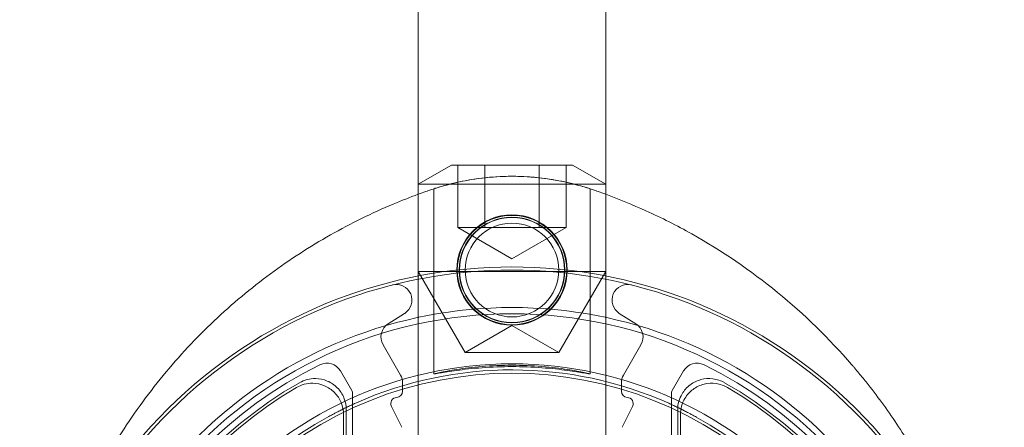
# Model space of a CAD drawing. Units: millimetres. Extents: x -1155 to 0, y 0 to 818.
# Drawn here: x -1155 to -1124, y 68 to 81 of the extents above; entities that cross this region are included whole.
import ezdxf

# ---------------------------------------------------------------- set-up
doc = ezdxf.new("R2010")
doc.units = ezdxf.units.MM
doc.header["$MEASUREMENT"] = 0

msp = doc.modelspace()

# ---------------------------------------------------------------- linework, layer by layer
at = {"color": 0, "linetype": 'Continuous', "lineweight": 0, "extrusion": (1.22465e-16, 1, -2.22045e-16)}
for p, q in [((-1142.474, 73.293), (-1142.474, 325.984)), ((-1136.474, 325.984), (-1136.474, 73.293)), ((-1141.411, 76.843), (-1142.474, 76.229)), ((-1141.411, 76.843), (-1139.474, 76.843)), ((-1141.206, 74.843), (-1141.206, 76.843)), ((-1140.34, 76.843), (-1140.34, 74.843)), ((-1139.474, 76.843), (-1137.536, 76.843)), ((-1138.608, 74.843), (-1138.608, 76.843)), ((-1137.742, 74.843), (-1137.742, 76.843)), ((-1137.536, 76.843), (-1136.474, 76.229)), ((-1139.474, 76.229), (-1142.474, 76.229)), ((-1136.474, 76.229), (-1139.474, 76.229)), ((-1141.974, 70.161), (-1141.974, 76.084)), ((-1136.974, 70.161), (-1136.974, 76.084)), ((-1140.34, 74.843), (-1141.206, 74.843)), ((-1139.474, 73.843), (-1141.206, 74.843)), ((-1138.608, 74.843), (-1140.34, 74.843)), ((-1139.474, 73.843), (-1137.742, 74.843)), ((-1137.742, 74.843), (-1138.608, 74.843)), ((-1142.474, 73.441), (-1139.474, 73.441)), ((-1140.974, 70.843), (-1142.474, 73.441)), ((-1139.474, 73.441), (-1136.474, 73.441)), ((-1137.974, 70.843), (-1136.474, 73.441)), ((-1142.474, 62.484), (-1142.474, 73.293)), ((-1136.474, 73.293), (-1136.474, 62.484)), ((-1143.434, 71.765), (-1142.907, 72.098)), ((-1136.041, 72.098), (-1135.514, 71.765)), ((-1139.474, 71.709), (-1140.974, 70.843)), ((-1139.474, 71.709), (-1137.974, 70.843)), ((-1143.041, 70.125), (-1143.599, 71.093)), ((-1135.348, 71.093), (-1135.907, 70.125)), ((-1139.474, 70.843), (-1140.974, 70.843)), ((-1137.974, 70.843), (-1139.474, 70.843)), ((-1144.963, 70.255), (-1144.6, 69.626)), ((-1134.347, 69.626), (-1133.984, 70.255)), ((-1142.974, 69.609), (-1142.974, 69.875)), ((-1135.974, 69.875), (-1135.974, 69.609)), ((-1144.574, 69.526), (-1144.574, 60.884)), ((-1134.374, 60.884), (-1134.374, 69.526)), ((-1144.774, 63.734), (-1144.774, 69.012)), ((-1142.995, 68.451), (-1143.329, 69.12)), ((-1135.618, 69.12), (-1135.953, 68.451)), ((-1134.174, 69.012), (-1134.174, 63.734)), ((-1144.861, 63.822), (-1144.861, 68.86)), ((-1134.086, 68.86), (-1134.086, 63.822))]:
    msp.add_line(p, q, dxfattribs=at)
at = {"color": 0, "linetype": 'Continuous', "lineweight": 0}
for radius in [1.767, 1.75, 1.691]:
    msp.add_circle((-1139.474, 73.484), radius, dxfattribs=at)
at = {"color": 0, "linetype": 'Continuous', "lineweight": 0, "extrusion": (-2.71926e-32, -2.22045e-16, -1)}
for radius in [1.681, 1.5]:
    msp.add_circle((1139.474, 73.484), radius, dxfattribs=at)
for centre, radius, start, end in [((1139.474, 57.984), 14.3, 316.6844, 223.3156), ((1139.474, 57.984), 12.198, 317.0185, 222.9815), ((1139.474, 57.984), 12.305, 66.143, 114.0749), ((1139.474, 57.984), 13.9, 116.2304, 63.7696), ((1139.474, 57.984), 12.5, 40.3228, 139.6772), ((1143.474, 69.875), 0.5, 150, 180), ((1135.474, 69.875), 0.5, 0, 30), ((1143.174, 69.609), 0.2, 180, 266.6652), ((1135.774, 69.609), 0.2, 273.3348, 0), ((1143.15, 69.209), 0.2, 333.4349, 86.6652), ((1135.797, 69.209), 0.2, 93.3348, 206.5651), ((1144.37, 69.055), 0.2, 65.644, 66.143), ((1134.536, 69.037), 0.2, 114.0749, 114.5739), ((1139.474, 57.984), 12.298, 272.8703, 61.5683), ((1139.474, 57.984), 12.298, 118.6496, 267.3476)]:
    msp.add_arc(centre, radius, start, end, dxfattribs=at)
at = {"color": 0, "linetype": 'Continuous', "lineweight": 0}
for centre, radius, start, end in [((-1139.474, 57.984), 15.6, 319.6451, 220.3549), ((-1139.474, 57.984), 15.5, 319.5177, 220.4823), ((-1143.174, 72.521), 0.5, 302.2913, 104.2803), ((-1135.774, 72.521), 0.5, 75.7197, 237.7087), ((-1139.474, 57.984), 14.1, 40.3228, 139.6772), ((-1143.166, 71.343), 0.5, 122.2913, 210), ((-1135.781, 71.343), 0.5, 330, 57.7087), ((-1145.396, 70.005), 0.5, 30, 116.2304), ((-1133.551, 70.005), 0.5, 63.7696, 150), ((-1139.474, 57.984), 13.7, 119.7396, 60.2604), ((-1139.474, 57.984), 13.613, 120.425, 59.575), ((-1144.774, 69.526), 0.2, 0, 30), ((-1134.174, 69.526), 0.2, 150, 180)]:
    msp.add_arc(centre, radius, start, end, dxfattribs=at)
for points, knots in [([(-1136.879, 76.052), (-1137.827, 76.377), (-1139.607, 76.632), (-1141.357, 76.296), (-1142.068, 76.052)], [-0.2648213, -0.2648213, -0.2648213, -0.2648213, -0.1134949, 0, 0, 0, 0]), ([(-1136.974, 76.084), (-1136.974, 76.084), (-1137.037, 76.106), (-1137.293, 76.183), (-1137.485, 76.237), (-1137.927, 76.337), (-1138.206, 76.39), (-1138.822, 76.464), (-1139.157, 76.484), (-1139.79, 76.484), (-1140.126, 76.464), (-1140.741, 76.39), (-1141.021, 76.337), (-1141.462, 76.237), (-1141.654, 76.183), (-1141.91, 76.106), (-1141.974, 76.084), (-1141.974, 76.084)], [0.7588947, 0.7588947, 0.7588947, 0.7588947, 0.8537733, 0.8537733, 0.9486519, 0.9486519, 1.043497, 1.043497, 1.138342, 1.138342, 1.2331871, 1.2331871, 1.3280322, 1.3280322, 1.4229108, 1.4229108, 1.5177894, 1.5177894, 1.5177894, 1.5177894]), ([(-1142.474, 75.908), (-1142.742, 75.809), (-1143.355, 75.568), (-1144.293, 75.141), (-1145.284, 74.618), (-1146.582, 73.833), (-1148.143, 72.685), (-1149.875, 71.05), (-1151.411, 69.181), (-1152.706, 67.12), (-1153.723, 64.922), (-1154.271, 63.199), (-1154.497, 62.229), (-1154.542, 62.022)], [0.020735, 0.020735, 0.020735, 0.020735, 0.088549, 0.177097, 0.265646, 0.354195, 0.531292, 0.708389, 0.885487, 1.062584, 1.239681, 1.416779, 1.464737, 1.464737, 1.464737, 1.464737]), ([(-1124.405, 62.022), (-1124.601, 62.925), (-1125.183, 64.913), (-1126.33, 67.297), (-1127.409, 68.939), (-1127.996, 69.715), (-1128.3, 70.091), (-1128.454, 70.277), (-1128.543, 70.382), (-1129.305, 71.269), (-1130.92, 72.844), (-1133.22, 74.412), (-1135.103, 75.364), (-1136.04, 75.748), (-1136.474, 75.908)], [0.308527, 0.308527, 0.308527, 0.308527, 0.521925, 0.782887, 0.913368, 0.978609, 1.011229, 1.027539, 1.035694, 1.043849, 1.304812, 1.565774, 1.696255, 1.806, 1.806, 1.806, 1.806]), ([(-1136.974, 70.161), (-1136.974, 70.158), (-1137.038, 70.169), (-1137.293, 70.212), (-1137.486, 70.243), (-1137.929, 70.303), (-1138.209, 70.335), (-1138.824, 70.381), (-1139.159, 70.393), (-1139.788, 70.393), (-1140.123, 70.381), (-1140.738, 70.335), (-1141.019, 70.303), (-1141.462, 70.243), (-1141.654, 70.212), (-1141.91, 70.169), (-1141.973, 70.158), (-1141.974, 70.164), (-1141.911, 70.18), (-1141.657, 70.234), (-1141.464, 70.27), (-1141.021, 70.338), (-1140.741, 70.373), (-1140.125, 70.423), (-1139.789, 70.437), (-1139.158, 70.437), (-1138.823, 70.423), (-1138.206, 70.373), (-1137.926, 70.338), (-1137.483, 70.27), (-1137.291, 70.234), (-1137.036, 70.18), (-1136.973, 70.164), (-1136.974, 70.161)], [0, 0, 0, 0, 0.094281, 0.094281, 0.188562, 0.188562, 0.282892, 0.282892, 0.377222, 0.377222, 0.471551, 0.471551, 0.565881, 0.565881, 0.660162, 0.660162, 0.754443, 0.754443, 0.849051, 0.849051, 0.943659, 0.943659, 1.038245, 1.038245, 1.132831, 1.132831, 1.227416, 1.227416, 1.322002, 1.322002, 1.41661, 1.41661, 1.511218, 1.511218, 1.511218, 1.511218]), ([(-1146.27, 69.88), (-1146.193, 69.924), (-1146.11, 69.958), (-1145.938, 70.002), (-1145.849, 70.013), (-1145.63, 70.01), (-1145.502, 69.983), (-1145.262, 69.881), (-1145.153, 69.807), (-1144.97, 69.622), (-1144.898, 69.512), (-1144.799, 69.271), (-1144.774, 69.142), (-1144.774, 69.012)], [0, 0, 0, 0, 0.0266487, 0.0266487, 0.0532963, 0.0532963, 0.092356, 0.092356, 0.1314158, 0.1314158, 0.1704802, 0.1704802, 0.2095509, 0.2095509, 0.2095509, 0.2095509]), ([(-1134.174, 69.012), (-1134.174, 69.101), (-1134.162, 69.189), (-1134.115, 69.36), (-1134.08, 69.443), (-1133.969, 69.631), (-1133.882, 69.73), (-1133.675, 69.887), (-1133.556, 69.945), (-1133.305, 70.012), (-1133.174, 70.02), (-1132.915, 69.987), (-1132.791, 69.945), (-1132.678, 69.88)], [0, 0, 0, 0, 0.026649, 0.026649, 0.0532968, 0.0532968, 0.0923564, 0.0923564, 0.1314161, 0.1314161, 0.1704803, 0.1704803, 0.2095508, 0.2095508, 0.2095508, 0.2095508]), ([(-1144.861, 68.86), (-1144.861, 68.991), (-1144.886, 69.12), (-1144.985, 69.361), (-1145.058, 69.47), (-1145.241, 69.656), (-1145.349, 69.729), (-1145.589, 69.831), (-1145.718, 69.859), (-1145.939, 69.861), (-1146.029, 69.85), (-1146.205, 69.804), (-1146.289, 69.769), (-1146.367, 69.723)], [0, 0, 0, 0, 0.0390709, 0.0390709, 0.0781353, 0.0781353, 0.1171951, 0.1171951, 0.1562547, 0.1562547, 0.1835031, 0.1835031, 0.2107527, 0.2107527, 0.2107527, 0.2107527]), ([(-1132.58, 69.723), (-1132.692, 69.789), (-1132.816, 69.832), (-1133.074, 69.869), (-1133.206, 69.862), (-1133.458, 69.798), (-1133.577, 69.742), (-1133.786, 69.587), (-1133.875, 69.489), (-1133.989, 69.3), (-1134.025, 69.217), (-1134.074, 69.042), (-1134.086, 68.951), (-1134.086, 68.86)], [0, 0, 0, 0, 0.0390708, 0.0390708, 0.0781351, 0.0781351, 0.1171947, 0.1171947, 0.1562541, 0.1562541, 0.1835028, 0.1835028, 0.2107527, 0.2107527, 0.2107527, 0.2107527]), ([(-1144.452, 69.238), (-1144.494, 69.219), (-1144.536, 69.199), (-1144.62, 69.16), (-1144.662, 69.14), (-1144.746, 69.1), (-1144.787, 69.08), (-1144.87, 69.039), (-1144.912, 69.018), (-1144.994, 68.976), (-1145.036, 68.955), (-1145.077, 68.933)], [1.50650734, 1.50650734, 1.50650734, 1.50650734, 1.51780428, 1.51780428, 1.52910123, 1.52910123, 1.54039817, 1.54039817, 1.55169512, 1.55169512, 1.56299207, 1.56299207, 1.56299207, 1.56299207]), ([(-1133.829, 68.912), (-1133.87, 68.934), (-1133.911, 68.955), (-1133.994, 68.997), (-1134.035, 69.018), (-1134.118, 69.06), (-1134.159, 69.08), (-1134.243, 69.12), (-1134.284, 69.14), (-1134.368, 69.18), (-1134.41, 69.199), (-1134.452, 69.219)], [-1.56299207, -1.56299207, -1.56299207, -1.56299207, -1.55169512, -1.55169512, -1.54039817, -1.54039817, -1.52910123, -1.52910123, -1.51780428, -1.51780428, -1.50650734, -1.50650734, -1.50650734, -1.50650734]), ([(-1145.329, 68.799), (-1145.31, 68.809), (-1145.292, 68.82), (-1145.255, 68.839), (-1145.237, 68.849), (-1145.201, 68.868), (-1145.184, 68.877), (-1145.15, 68.895), (-1145.134, 68.903), (-1145.104, 68.919), (-1145.09, 68.927), (-1145.077, 68.933)], [0, 0, 0, 0, 0.00628313, 0.00628313, 0.01256627, 0.01256627, 0.0188494, 0.0188494, 0.02513254, 0.02513254, 0.03141567, 0.03141567, 0.03141567, 0.03141567]), ([(-1133.829, 68.912), (-1133.816, 68.905), (-1133.802, 68.898), (-1133.772, 68.882), (-1133.756, 68.873), (-1133.722, 68.855), (-1133.705, 68.846), (-1133.669, 68.827), (-1133.651, 68.817), (-1133.614, 68.797), (-1133.596, 68.787), (-1133.577, 68.777)], [0, 0, 0, 0, 0.00628309, 0.00628309, 0.01256619, 0.01256619, 0.01884928, 0.01884928, 0.02513238, 0.02513238, 0.03141547, 0.03141547, 0.03141547, 0.03141547])]:
    msp.add_open_spline(points, degree=3, knots=knots, dxfattribs=at)
for points in [[(-1142.227, 75.997), (-1142.31, 75.968), (-1142.392, 75.938), (-1142.474, 75.908)], [(-1142.068, 76.052), (-1142.121, 76.034), (-1142.174, 76.015), (-1142.227, 75.997)], [(-1136.72, 75.997), (-1136.773, 76.015), (-1136.826, 76.034), (-1136.879, 76.052)], [(-1136.474, 75.908), (-1136.556, 75.938), (-1136.638, 75.968), (-1136.72, 75.997)]]:
    msp.add_open_spline(points, degree=3, dxfattribs=at)

doc.saveas('drawing.dxf')
